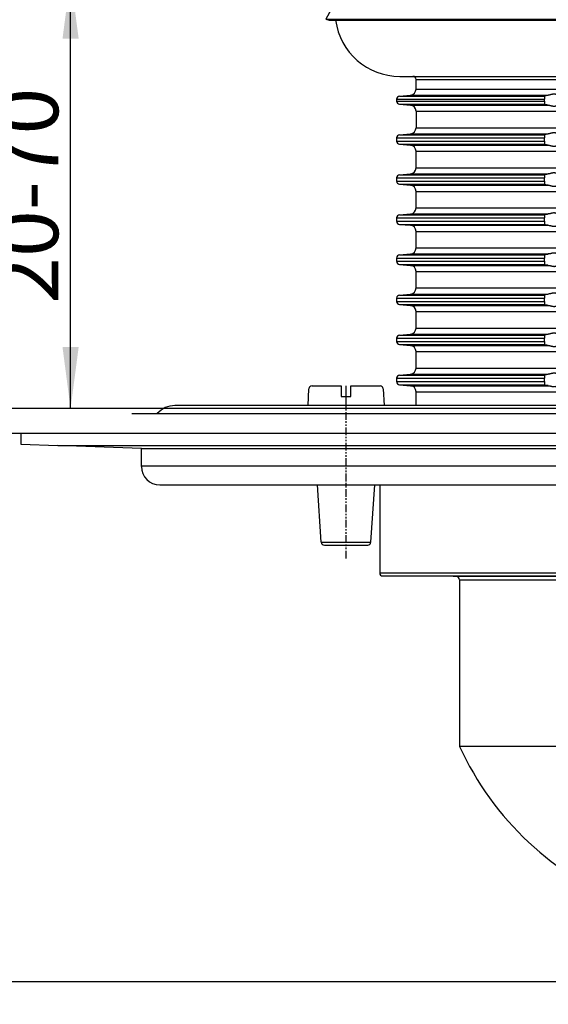
# Model space of a CAD drawing. Extents: x -210 to 228, y -223 to 144.
# Drawn here: x -116 to -30, y -97 to 63 of the extents above; entities that cross this region are included whole.
import ezdxf

# ---------------------------------------------------------------- set-up
doc = ezdxf.new("R2010")
doc.units = 0
doc.linetypes.add('PHANTOM', pattern=[2.5, 1.25, -0.25, 0.25, -0.25, 0.25, -0.25])
doc.layers.get('0').update_dxf_attribs({"linetype": 'CONTINUOUS'})
doc.layers.add('1', color=7, linetype='CONTINUOUS')
doc.styles.add('CONVERTER_1', font='txt.shx', dxfattribs={"width": 0.9})
doc.dimstyles.new('ME10_DIM_4', dxfattribs={"dimtxt": 10, "dimasz": 10, "dimexe": 2, "dimexo": 0, "dimtad": 1, "dimtxsty": 'STANDARD', "dimsah": 1, "dimcen": 0.09, "dimclrd": 4, "dimclre": 4, "dimclrt": 1, "dimazin": 3, "dimtfac": 1, "dimtdec": 4, "dimtofl": 0, "dimtmove": 0, "dimatfit": 3, "dimtolj": 1, "dimtzin": 0})
doc.dimstyles.new('ME10_DIM_5', dxfattribs={"dimtxt": 10, "dimasz": 10, "dimexe": 2, "dimexo": 0, "dimtad": 1, "dimtxsty": 'STANDARD', "dimsah": 1, "dimcen": 0.09, "dimclrd": 4, "dimclre": 4, "dimclrt": 1, "dimazin": 3, "dimtfac": 1, "dimtdec": 4, "dimtofl": 0, "dimtmove": 0, "dimatfit": 3, "dimtolj": 1, "dimtzin": 0})
doc.dimstyles.new('ME10_DIM_6', dxfattribs={"dimtxt": 10, "dimasz": 10, "dimexe": 2, "dimexo": 0, "dimtad": 1, "dimtxsty": 'STANDARD', "dimsah": 1, "dimcen": 0.09, "dimclrd": 4, "dimclre": 4, "dimclrt": 1, "dimazin": 3, "dimtfac": 1, "dimtdec": 4, "dimtofl": 0, "dimtmove": 0, "dimatfit": 3, "dimtolj": 1, "dimtzin": 0})
doc.dimstyles.new('ME10_DIM_8', dxfattribs={"dimtxt": 10, "dimasz": 10, "dimexe": 2, "dimexo": 0, "dimtad": 1, "dimtxsty": 'STANDARD', "dimsah": 1, "dimcen": 0.09, "dimclrd": 4, "dimclre": 4, "dimclrt": 1, "dimazin": 3, "dimtfac": 1, "dimtdec": 4, "dimtofl": 0, "dimtmove": 0, "dimatfit": 3, "dimtolj": 1, "dimtzin": 0})

# ---------------------------------------------------------------- blocks, each defined once
blk = doc.blocks.new('*D22')
at = {"color": 4, "linetype": 'CONTINUOUS'}
for p, q in [((-64.6, 70), (-109.93, 70)), ((-107.93, 0), (-107.93, 70)), ((-97.93, 0), (-109.93, 0))]:
    blk.add_line(p, q, dxfattribs=at)
at = {"color": 4}
for points in [[(-106.61, 60), (-109.24, 60), (-107.93, 70)], [(-109.24, 10), (-106.61, 10), (-107.93, 0)]]:
    blk.add_solid(points, dxfattribs=at)
at = {"color": 1, "insert": (-109.93, 17.03), "char_height": 10, "attachment_point": 7, "rotation": 90, "style": 'CONVERTER_1'}
blk.add_mtext('\\C1;20-\\C1;70', dxfattribs=at)
blk = doc.blocks.new('*D20')
at = {"color": 4, "linetype": 'CONTINUOUS'}
for p, q in [((-97.93, 0), (-151.29, 0)), ((-149.29, -218), (-149.29, 0)), ((-23.61, -218), (-151.29, -218))]:
    blk.add_line(p, q, dxfattribs=at)
at = {"color": 4}
for points in [[(-147.97, -10), (-150.6, -10), (-149.29, 0)], [(-150.6, -208), (-147.97, -208), (-149.29, -218)]]:
    blk.add_solid(points, dxfattribs=at)
at = {"color": 1, "insert": (-151.29, -131.73), "char_height": 10, "attachment_point": 7, "rotation": 90, "style": 'CONVERTER_1'}
blk.add_mtext('218', dxfattribs=at)
blk = doc.blocks.new('*D19')
at = {"color": 4, "linetype": 'CONTINUOUS'}
for p, q in [((-97.93, 0), (-135.13, 0)), ((-133.13, -93), (-133.13, 0)), ((-0.88, -93), (-135.13, -93))]:
    blk.add_line(p, q, dxfattribs=at)
at = {"color": 4}
for points in [[(-131.81, -10), (-134.45, -10), (-133.13, 0)], [(-134.45, -83), (-131.81, -83), (-133.13, -93)]]:
    blk.add_solid(points, dxfattribs=at)
at = {"color": 1, "insert": (-135.13, -55.58), "char_height": 10, "attachment_point": 7, "rotation": 90, "style": 'CONVERTER_1'}
blk.add_mtext('93', dxfattribs=at)
blk = doc.blocks.new('*D18')
at = {"color": 4, "linetype": 'CONTINUOUS'}
for p, q in [((-210, 0), (-210, 130.51)), ((210, 0), (210, 130.51)), ((-210, 128.51), (210, 128.51))]:
    blk.add_line(p, q, dxfattribs=at)
at = {"color": 4}
for points in [[(-200, 129.83), (-200, 127.2), (-210, 128.51)], [(200, 127.2), (200, 129.83), (210, 128.51)]]:
    blk.add_solid(points, dxfattribs=at)
at = {"color": 1, "insert": (-28.73, 130.51), "char_height": 10, "attachment_point": 7, "rotation": 0.0001, "style": 'CONVERTER_1'}
blk.add_mtext('\\C1;Ø\\C1;420', dxfattribs=at)
blk = doc.blocks.new('AUFSATZRAHMEN_RUND_D110', base_point=(1434.57, -220.24))
at = {"color": 7, "linetype": 'CONTINUOUS'}
for p, q in [((-51.85, 51.85), (-51.85, 53.4)), ((-51.85, 51.85), (0, 51.85)), ((-55, 50.2), (-31, 50.2)), ((-55, 50.2), (-55, 49.89)), ((-55, 49.89), (-31, 49.89)), ((-54.54, 50.7), (-52.76, 50.86)), ((-54.54, 50.7), (-31, 50.7)), ((-52.76, 50.86), (-30.39, 50.86)), ((-31, 50.76), (-31, 50.7)), ((-31, 50.7), (-31, 50.2)), ((-31, 49.89), (-31, 50.2)), ((-31, 49.89), (-31, 49.39)), ((-54.54, 49.39), (-52.76, 49.23)), ((-54.54, 49.39), (-31, 49.39)), ((-52.76, 49.23), (-30.39, 49.23)), ((-51.85, 48.24), (0, 48.24)), ((-51.85, 48.24), (-51.85, 45.57)), ((-31, 49.39), (-31, 49.33)), ((-51.85, 45.57), (0, 45.57)), ((-55, 43.92), (-55, 43.39)), ((-55, 43.92), (-31, 43.92)), ((-55, 43.39), (-31, 43.39)), ((-54.54, 44.42), (-52.76, 44.59)), ((-54.54, 44.42), (-31, 44.42)), ((-52.76, 44.59), (-30.39, 44.59)), ((-31, 44.48), (-31, 44.42)), ((-31, 44.42), (-31, 43.92)), ((-31, 43.39), (-31, 43.92)), ((-31, 43.39), (-31, 42.89)), ((-54.54, 42.89), (-52.76, 42.73)), ((-54.54, 42.89), (-31, 42.89)), ((-52.76, 42.73), (-30.39, 42.73)), ((-51.85, 41.74), (0, 41.74)), ((-51.85, 39.07), (-51.85, 41.74)), ((-31, 42.89), (-31, 42.83)), ((-51.85, 39.07), (0, 39.07)), ((-55, 37.42), (-55, 36.89)), ((-55, 37.42), (-31, 37.42)), ((-55, 36.89), (-31, 36.89)), ((-54.54, 37.92), (-52.76, 38.08)), ((-54.54, 37.92), (-31, 37.92)), ((-52.76, 38.08), (-30.39, 38.08)), ((-31, 37.98), (-31, 37.92)), ((-31, 37.92), (-31, 37.42)), ((-31, 36.89), (-31, 37.42)), ((-31, 36.89), (-31, 36.39)), ((-54.54, 36.39), (-52.76, 36.23)), ((-54.54, 36.39), (-31, 36.39)), ((-52.76, 36.23), (-30.39, 36.23)), ((-51.85, 35.24), (0, 35.24)), ((-51.85, 32.57), (-51.85, 35.24)), ((-31, 36.39), (-31, 36.33)), ((-51.85, 32.57), (0, 32.57)), ((-55, 30.92), (-55, 30.39)), ((-55, 30.92), (-31, 30.92)), ((-55, 30.39), (-31, 30.39)), ((-54.54, 31.42), (-52.76, 31.58)), ((-54.54, 31.42), (-31, 31.42)), ((-52.76, 31.58), (-30.39, 31.58)), ((-31, 31.48), (-31, 31.42)), ((-31, 31.42), (-31, 30.92)), ((-31, 30.39), (-31, 30.92)), ((-31, 30.39), (-31, 29.89)), ((-54.54, 29.89), (-52.76, 29.73)), ((-54.54, 29.89), (-31, 29.89)), ((-52.76, 29.73), (-30.39, 29.73)), ((-31, 29.89), (-31, 29.83)), ((-51.85, 28.74), (0, 28.74)), ((-51.85, 26.07), (-51.85, 28.74)), ((-51.85, 26.07), (0, 26.07)), ((-55, 24.42), (-55, 23.89)), ((-55, 24.42), (-31, 24.42)), ((-54.54, 24.92), (-52.76, 25.08)), ((-54.54, 24.92), (-31, 24.92)), ((-52.76, 25.08), (-30.39, 25.08)), ((-31, 24.98), (-31, 24.92)), ((-31, 24.92), (-31, 24.42)), ((-31, 23.89), (-31, 24.42)), ((-55, 23.89), (-31, 23.89)), ((-54.54, 23.39), (-31, 23.39)), ((-54.54, 23.39), (-52.76, 23.23)), ((-52.76, 23.23), (-30.39, 23.23)), ((-31, 23.89), (-31, 23.39)), ((-31, 23.39), (-31, 23.33)), ((-51.85, 19.57), (-51.85, 22.24)), ((-51.85, 22.24), (0, 22.24)), ((-51.85, 19.57), (0, 19.57)), ((-55, 17.92), (-55, 17.39)), ((-55, 17.92), (-31, 17.92)), ((-54.54, 18.42), (-52.76, 18.58)), ((-54.54, 18.42), (-31, 18.42)), ((-52.76, 18.58), (-30.39, 18.58)), ((-31, 18.48), (-31, 18.42)), ((-31, 18.42), (-31, 17.92)), ((-31, 17.39), (-31, 17.92)), ((-55, 17.39), (-31, 17.39)), ((-54.54, 16.89), (-52.76, 16.73)), ((-54.54, 16.89), (-31, 16.89)), ((-52.76, 16.73), (-30.39, 16.73)), ((-31, 17.39), (-31, 16.89)), ((-31, 16.89), (-31, 16.83)), ((-51.85, 13.07), (-51.85, 15.74)), ((-51.85, 15.74), (0, 15.74)), ((-51.85, 13.07), (0, 13.07)), ((-55, 11.42), (-55, 10.89)), ((-55, 11.42), (-31, 11.42)), ((-54.54, 11.92), (-52.76, 12.08)), ((-54.54, 11.92), (-31, 11.92)), ((-52.76, 12.08), (-30.39, 12.08)), ((-31, 11.98), (-31, 11.92)), ((-31, 11.92), (-31, 11.42)), ((-31, 10.89), (-31, 11.42)), ((-55, 10.89), (-31, 10.89)), ((-54.54, 10.39), (-52.76, 10.23)), ((-54.54, 10.39), (-31, 10.39)), ((-52.76, 10.23), (-30.39, 10.23)), ((-31, 10.89), (-31, 10.39)), ((-31, 10.39), (-31, 10.33)), ((-51.85, 6.57), (-51.85, 9.24)), ((-51.85, 9.24), (0, 9.24)), ((-51.85, 6.57), (0, 6.57)), ((-55, 4.92), (-31, 4.92)), ((-55, 4.92), (-55, 4.37)), ((-54.54, 5.42), (-52.76, 5.58)), ((-54.54, 5.42), (-31, 5.42)), ((-52.76, 5.58), (-30.39, 5.58)), ((-31, 5.48), (-31, 5.42)), ((-31, 5.42), (-31, 4.92)), ((-31, 4.37), (-31, 4.92)), ((-55, 4.37), (-31, 4.37)), ((-54.54, 3.87), (-52.76, 3.71)), ((-54.54, 3.87), (-31, 3.87)), ((-52.76, 3.71), (-30.39, 3.71)), ((-31, 4.37), (-31, 3.87)), ((-31, 3.87), (-31, 3.81)), ((-51.85, 2.72), (-6.05, 2.72)), ((-51.85, 0.53), (-51.85, 2.72))]:
    blk.add_line(p, q, dxfattribs=at)
for centre, radius, start, end in [((-54.5, 64.4), 10.5, -172.3377, -90), ((-52.85, 51.85), 1, -85, 0), ((-54.5, 50.2), 0.5, 95, 180), ((-54.5, 49.89), 0.5, 180, -95), ((-52.85, 48.24), 1, 0, 85), ((-52.84, 45.58), 0.995, -85.288, -0.288), ((-54.5, 43.92), 0.5, 95, 180), ((-54.5, 43.39), 0.5, 180, -95), ((-52.85, 41.74), 1, 0, 85), ((-52.85, 39.07), 1, -85, 0), ((-54.5, 37.42), 0.5, 95, 180), ((-54.5, 36.89), 0.5, 180, -95), ((-52.85, 35.24), 1, 0, 85), ((-52.85, 32.57), 1, -85, 0), ((-54.5, 30.92), 0.5, 95, 180), ((-54.5, 30.39), 0.5, 180, -95), ((-52.85, 28.74), 1, 0, 85), ((-52.85, 26.07), 1, -85, 0), ((-54.5, 24.42), 0.5, 95, 180), ((-54.5, 23.89), 0.5, 180, -95), ((-52.85, 22.24), 1, 0, 85), ((-52.85, 19.57), 1, -85, 0), ((-54.5, 17.92), 0.5, 95, 180), ((-54.5, 17.39), 0.5, 180, -95), ((-52.85, 15.74), 1, 0, 85), ((-52.85, 13.07), 1, -85, 0), ((-54.5, 11.42), 0.5, 95, 180), ((-54.5, 10.89), 0.5, 180, -95), ((-52.85, 9.24), 1, 0, 85), ((-52.85, 6.57), 1, -85, 0), ((-54.49, 4.91), 0.511, 96.1213, 178.8787), ((-54.5, 4.37), 0.5, 180, -95), ((-52.85, 2.72), 1, 0, 85)]:
    blk.add_arc(centre, radius, start, end, dxfattribs=at)
for points, knots in [([(-31, 50.76), (-31, 50.76), (-31, 50.77), (-31, 50.77), (-30.99, 50.77), (-30.98, 50.78), (-30.94, 50.79), (-30.91, 50.8), (-30.87, 50.8), (-30.83, 50.81), (-30.78, 50.82), (-30.72, 50.82), (-30.67, 50.83), (-30.63, 50.84), (-30.56, 50.84), (-30.47, 50.85), (-30.44, 50.85), (-30.42, 50.86), (-30.39, 50.86)], [0.1757945, 0.1757945, 0.1757945, 0.1757945, 0.1807085, 0.184414, 0.1919116, 0.2071255, 0.2414451, 0.2755047, 0.3178675, 0.353752, 0.4094475, 0.4684164, 0.5156926, 0.5625507, 0.629563, 0.7178505, 0.7451964, 0.8017527, 0.8017527, 0.8017527, 0.8017527]), ([(-29, 50.86), (-29, 50.87), (-29.02, 50.89), (-29.05, 50.91), (-29.06, 50.92), (-29.07, 50.93), (-29.1, 50.94), (-29.12, 50.96), (-29.15, 50.97), (-29.16, 50.97), (-29.21, 50.99), (-29.26, 51), (-29.29, 51.01), (-29.34, 51.02), (-29.4, 51.02), (-29.45, 51.02), (-29.57, 51.02), (-29.69, 51), (-29.82, 50.97), (-29.91, 50.95), (-30, 50.93), (-30.08, 50.91), (-30.19, 50.88), (-30.29, 50.87), (-30.39, 50.86)], [0.002207, 0.002207, 0.002207, 0.002207, 0.037264, 0.075322, 0.088256, 0.108102, 0.133975, 0.162975, 0.188648, 0.207314, 0.258324, 0.303838, 0.338688, 0.392804, 0.445624, 0.496263, 0.61632, 0.742137, 0.873507, 0.963189, 1.055064, 1.146483, 1.250392, 1.453566, 1.453566, 1.453566, 1.453566]), ([(-30.39, 49.23), (-30.42, 49.24), (-30.44, 49.24), (-30.47, 49.24), (-30.54, 49.25), (-30.61, 49.26), (-30.67, 49.26), (-30.72, 49.27), (-30.78, 49.28), (-30.83, 49.28), (-30.88, 49.29), (-30.92, 49.3), (-30.94, 49.31), (-30.98, 49.31), (-30.99, 49.32), (-31, 49.32), (-31, 49.33), (-31, 49.33), (-31, 49.33)], [0.2284215, 0.2284215, 0.2284215, 0.2284215, 0.2849779, 0.3123238, 0.3851779, 0.4530888, 0.5144808, 0.5617571, 0.620726, 0.6764214, 0.722595, 0.7603257, 0.78872, 0.8230396, 0.8382535, 0.8457511, 0.8491625, 0.8543873, 0.8543873, 0.8543873, 0.8543873]), ([(-30.39, 49.23), (-30.29, 49.23), (-30.19, 49.21), (-30.08, 49.19), (-30, 49.17), (-29.91, 49.14), (-29.82, 49.12), (-29.69, 49.1), (-29.57, 49.08), (-29.45, 49.07), (-29.4, 49.07), (-29.34, 49.08), (-29.29, 49.09), (-29.26, 49.09), (-29.21, 49.1), (-29.16, 49.12), (-29.11, 49.14), (-29.07, 49.16), (-29.05, 49.18), (-29.02, 49.2), (-29, 49.22), (-29, 49.23)], [0.259798, 0.259798, 0.259798, 0.259798, 0.462971, 0.566881, 0.658299, 0.750174, 0.839856, 0.971227, 1.097044, 1.217101, 1.267739, 1.32056, 1.374676, 1.409525, 1.45504, 1.50605, 1.559907, 1.604944, 1.638327, 1.676384, 1.711441, 1.711441, 1.711441, 1.711441]), ([(-29, 44.59), (-29, 44.6), (-29.02, 44.62), (-29.05, 44.64), (-29.06, 44.65), (-29.08, 44.66), (-29.1, 44.67), (-29.12, 44.68), (-29.15, 44.69), (-29.16, 44.7), (-29.21, 44.72), (-29.26, 44.73), (-29.29, 44.73), (-29.34, 44.74), (-29.4, 44.74), (-29.45, 44.74), (-29.57, 44.74), (-29.69, 44.72), (-29.82, 44.69), (-29.91, 44.67), (-30, 44.65), (-30.08, 44.63), (-30.19, 44.61), (-30.29, 44.59), (-30.39, 44.59)], [0.001274, 0.001274, 0.001274, 0.001274, 0.035673, 0.07365, 0.090474, 0.110019, 0.13187, 0.160656, 0.186141, 0.204725, 0.255764, 0.301311, 0.336233, 0.390419, 0.443325, 0.49409, 0.614463, 0.740546, 0.872135, 0.961435, 1.052869, 1.143816, 1.247799, 1.451036, 1.451036, 1.451036, 1.451036]), ([(-31, 44.48), (-31, 44.48), (-31, 44.49), (-31, 44.49), (-30.98, 44.5), (-30.92, 44.52), (-30.83, 44.53), (-30.79, 44.54), (-30.73, 44.55), (-30.67, 44.56), (-30.63, 44.56), (-30.56, 44.57), (-30.47, 44.58), (-30.45, 44.58), (-30.42, 44.58), (-30.39, 44.59)], [0.1760874, 0.1760874, 0.1760874, 0.1760874, 0.1812517, 0.185037, 0.2054498, 0.2637997, 0.3562889, 0.4026198, 0.4571269, 0.5185129, 0.5654348, 0.6325445, 0.720948, 0.7459809, 0.8046516, 0.8046516, 0.8046516, 0.8046516]), ([(-30.39, 42.73), (-30.41, 42.74), (-30.44, 42.74), (-30.47, 42.74), (-30.54, 42.75), (-30.61, 42.76), (-30.67, 42.76), (-30.73, 42.77), (-30.79, 42.78), (-30.83, 42.78), (-30.92, 42.8), (-30.98, 42.81), (-31, 42.82), (-31, 42.83), (-31, 42.83), (-31, 42.83)], [0.2284215, 0.2284215, 0.2284215, 0.2284215, 0.2827763, 0.3123238, 0.3851779, 0.4530888, 0.5144808, 0.5757751, 0.6301866, 0.676419, 0.7687064, 0.8268164, 0.8467303, 0.8504358, 0.8553499, 0.8553499, 0.8553499, 0.8553499]), ([(-30.39, 42.73), (-30.29, 42.73), (-30.19, 42.71), (-30.08, 42.69), (-30, 42.67), (-29.91, 42.64), (-29.82, 42.62), (-29.69, 42.6), (-29.57, 42.58), (-29.45, 42.57), (-29.4, 42.57), (-29.34, 42.58), (-29.29, 42.59), (-29.26, 42.59), (-29.21, 42.6), (-29.16, 42.62), (-29.11, 42.64), (-29.07, 42.66), (-29.05, 42.68), (-29.02, 42.7), (-29, 42.72), (-29, 42.73)], [0.259798, 0.259798, 0.259798, 0.259798, 0.462971, 0.566881, 0.658299, 0.750174, 0.839856, 0.971227, 1.097044, 1.217101, 1.267739, 1.32056, 1.374676, 1.409525, 1.45504, 1.50605, 1.559907, 1.604944, 1.638327, 1.676384, 1.711441, 1.711441, 1.711441, 1.711441]), ([(-31, 37.98), (-31, 37.98), (-31, 37.98), (-31, 37.99), (-30.99, 37.99), (-30.98, 38), (-30.94, 38.01), (-30.92, 38.01), (-30.88, 38.02), (-30.83, 38.03), (-30.74, 38.04), (-30.62, 38.06), (-30.47, 38.07), (-30.45, 38.07), (-30.42, 38.07), (-30.39, 38.08)], [0.1757945, 0.1757945, 0.1757945, 0.1757945, 0.1807085, 0.184414, 0.1919116, 0.2071255, 0.2414451, 0.2698394, 0.3075701, 0.3537437, 0.446622, 0.5718826, 0.7178896, 0.742972, 0.8017919, 0.8017919, 0.8017919, 0.8017919]), ([(-29, 38.08), (-29, 38.09), (-29.02, 38.11), (-29.05, 38.13), (-29.06, 38.14), (-29.08, 38.15), (-29.1, 38.16), (-29.11, 38.17), (-29.14, 38.18), (-29.16, 38.19), (-29.21, 38.21), (-29.26, 38.22), (-29.29, 38.22), (-29.34, 38.23), (-29.4, 38.24), (-29.45, 38.24), (-29.57, 38.24), (-29.69, 38.21), (-29.82, 38.19), (-29.91, 38.17), (-30, 38.14), (-30.08, 38.12), (-30.19, 38.1), (-30.29, 38.08), (-30.39, 38.08)], [0.002207, 0.002207, 0.002207, 0.002207, 0.037264, 0.075322, 0.09228, 0.111968, 0.133966, 0.153775, 0.178419, 0.207298, 0.258308, 0.303822, 0.338671, 0.392788, 0.445608, 0.496246, 0.616304, 0.74212, 0.873491, 0.963173, 1.055048, 1.146466, 1.250376, 1.453549, 1.453549, 1.453549, 1.453549]), ([(-30.39, 36.23), (-30.42, 36.24), (-30.45, 36.24), (-30.47, 36.24), (-30.53, 36.25), (-30.6, 36.25), (-30.67, 36.26), (-30.73, 36.27), (-30.79, 36.28), (-30.83, 36.28), (-30.88, 36.29), (-30.92, 36.3), (-30.94, 36.31), (-30.98, 36.31), (-30.99, 36.32), (-31, 36.32), (-31, 36.33), (-31, 36.33), (-31, 36.33)], [0.2284215, 0.2284215, 0.2284215, 0.2284215, 0.2872413, 0.3123238, 0.3682267, 0.4402796, 0.514482, 0.5757762, 0.6301878, 0.6764202, 0.7225937, 0.7603245, 0.7887188, 0.8230383, 0.8382523, 0.8457498, 0.8491612, 0.854386, 0.854386, 0.854386, 0.854386]), ([(-30.39, 36.23), (-30.29, 36.23), (-30.19, 36.21), (-30.08, 36.19), (-30, 36.17), (-29.91, 36.14), (-29.82, 36.12), (-29.69, 36.1), (-29.57, 36.08), (-29.45, 36.07), (-29.4, 36.07), (-29.34, 36.08), (-29.29, 36.09), (-29.26, 36.09), (-29.21, 36.1), (-29.16, 36.12), (-29.14, 36.13), (-29.11, 36.14), (-29.1, 36.15), (-29.09, 36.16), (-29.07, 36.17), (-29.05, 36.18), (-29.02, 36.2), (-29, 36.22), (-29, 36.23)], [0.259798, 0.259798, 0.259798, 0.259798, 0.462971, 0.566881, 0.658299, 0.750174, 0.839856, 0.971227, 1.097044, 1.217101, 1.267739, 1.32056, 1.374676, 1.409525, 1.45504, 1.50605, 1.534929, 1.559572, 1.579382, 1.592423, 1.614188, 1.638043, 1.676101, 1.711158, 1.711158, 1.711158, 1.711158]), ([(-31, 31.48), (-31, 31.48), (-31, 31.48), (-31, 31.49), (-30.99, 31.49), (-30.97, 31.5), (-30.94, 31.51), (-30.91, 31.51), (-30.87, 31.52), (-30.83, 31.53), (-30.8, 31.53), (-30.75, 31.54), (-30.67, 31.55), (-30.6, 31.56), (-30.53, 31.56), (-30.47, 31.57), (-30.44, 31.57), (-30.42, 31.57), (-30.39, 31.58)], [0.1757945, 0.1757945, 0.1757945, 0.1757945, 0.1810192, 0.1844307, 0.1943054, 0.2132642, 0.2414814, 0.275541, 0.3179038, 0.3537884, 0.3889955, 0.4413143, 0.5157279, 0.5899302, 0.6619831, 0.717886, 0.7452319, 0.8017883, 0.8017883, 0.8017883, 0.8017883]), ([(-29, 31.58), (-29, 31.59), (-29.02, 31.61), (-29.05, 31.63), (-29.07, 31.65), (-29.11, 31.67), (-29.16, 31.69), (-29.21, 31.71), (-29.26, 31.72), (-29.29, 31.72), (-29.34, 31.73), (-29.4, 31.74), (-29.45, 31.74), (-29.57, 31.74), (-29.69, 31.71), (-29.82, 31.69), (-29.91, 31.67), (-30, 31.64), (-30.08, 31.62), (-30.19, 31.6), (-30.29, 31.58), (-30.39, 31.58)], [0.002207, 0.002207, 0.002207, 0.002207, 0.037264, 0.075322, 0.108705, 0.153742, 0.207599, 0.258609, 0.304124, 0.338973, 0.393089, 0.445909, 0.496548, 0.616605, 0.742422, 0.873792, 0.963475, 1.05535, 1.146768, 1.250677, 1.453851, 1.453851, 1.453851, 1.453851]), ([(-30.39, 29.73), (-30.42, 29.74), (-30.45, 29.74), (-30.47, 29.74), (-30.54, 29.75), (-30.61, 29.76), (-30.67, 29.76), (-30.73, 29.77), (-30.79, 29.78), (-30.83, 29.78), (-30.88, 29.79), (-30.92, 29.8), (-30.94, 29.81), (-30.97, 29.81), (-30.99, 29.82), (-31, 29.82), (-31, 29.83), (-31, 29.83), (-31, 29.83)], [0.2284215, 0.2284215, 0.2284215, 0.2284215, 0.2872413, 0.3123238, 0.3851779, 0.4530888, 0.5144808, 0.5757751, 0.6301866, 0.676419, 0.7225926, 0.7603234, 0.7887177, 0.8169348, 0.8358936, 0.8457684, 0.8494738, 0.8543879, 0.8543879, 0.8543879, 0.8543879]), ([(-30.39, 29.73), (-30.29, 29.73), (-30.19, 29.71), (-30.08, 29.69), (-30, 29.67), (-29.91, 29.64), (-29.82, 29.62), (-29.69, 29.6), (-29.57, 29.58), (-29.45, 29.57), (-29.4, 29.57), (-29.34, 29.58), (-29.29, 29.59), (-29.26, 29.59), (-29.21, 29.6), (-29.16, 29.62), (-29.14, 29.63), (-29.12, 29.64), (-29.1, 29.65), (-29.08, 29.66), (-29.06, 29.67), (-29.05, 29.68), (-29.02, 29.7), (-29, 29.72), (-29, 29.73)], [0.259798, 0.259798, 0.259798, 0.259798, 0.462971, 0.566881, 0.658299, 0.750174, 0.839856, 0.971227, 1.097044, 1.217101, 1.267739, 1.32056, 1.374676, 1.409525, 1.45504, 1.50605, 1.533256, 1.5578, 1.579379, 1.601377, 1.621064, 1.638023, 1.67608, 1.711137, 1.711137, 1.711137, 1.711137]), ([(-31, 24.98), (-31, 24.98), (-31, 24.98), (-31, 24.99), (-30.99, 24.99), (-30.97, 25), (-30.94, 25.01), (-30.92, 25.01), (-30.89, 25.02), (-30.83, 25.03), (-30.78, 25.04), (-30.72, 25.04), (-30.67, 25.05), (-30.6, 25.06), (-30.53, 25.06), (-30.47, 25.07), (-30.44, 25.07), (-30.41, 25.07), (-30.39, 25.08)], [0.1757945, 0.1757945, 0.1757945, 0.1757945, 0.1807085, 0.184414, 0.1942888, 0.2132476, 0.2414647, 0.2630586, 0.2976499, 0.353766, 0.4094614, 0.4684303, 0.5157066, 0.5899089, 0.6619618, 0.7178647, 0.7474123, 0.801767, 0.801767, 0.801767, 0.801767]), ([(-29, 25.08), (-29, 25.09), (-29.02, 25.11), (-29.05, 25.13), (-29.06, 25.14), (-29.07, 25.15), (-29.1, 25.16), (-29.12, 25.17), (-29.14, 25.18), (-29.16, 25.19), (-29.21, 25.21), (-29.26, 25.22), (-29.29, 25.22), (-29.34, 25.23), (-29.4, 25.24), (-29.45, 25.24), (-29.57, 25.24), (-29.69, 25.21), (-29.82, 25.19), (-29.91, 25.17), (-30, 25.14), (-30.08, 25.12), (-30.19, 25.1), (-30.29, 25.08), (-30.39, 25.08)], [0.002207, 0.002207, 0.002207, 0.002207, 0.037264, 0.075322, 0.088256, 0.108102, 0.133975, 0.155554, 0.180098, 0.207304, 0.258315, 0.303829, 0.338678, 0.392794, 0.445615, 0.496253, 0.61631, 0.742127, 0.873498, 0.96318, 1.055055, 1.146473, 1.250383, 1.453556, 1.453556, 1.453556, 1.453556]), ([(-30.39, 23.23), (-30.42, 23.24), (-30.44, 23.24), (-30.47, 23.24), (-30.54, 23.25), (-30.61, 23.26), (-30.67, 23.26), (-30.72, 23.27), (-30.78, 23.28), (-30.83, 23.28), (-30.92, 23.3), (-30.98, 23.31), (-31, 23.32), (-31, 23.33), (-31, 23.33), (-31, 23.33)], [0.2284215, 0.2284215, 0.2284215, 0.2284215, 0.2849779, 0.3123238, 0.3851779, 0.4530888, 0.5144808, 0.5617571, 0.620726, 0.6764214, 0.7687088, 0.8268188, 0.8467327, 0.8504382, 0.8553522, 0.8553522, 0.8553522, 0.8553522]), ([(-30.39, 23.23), (-30.29, 23.23), (-30.19, 23.21), (-30.08, 23.19), (-30, 23.17), (-29.91, 23.14), (-29.82, 23.12), (-29.69, 23.1), (-29.57, 23.08), (-29.45, 23.07), (-29.4, 23.07), (-29.34, 23.08), (-29.29, 23.09), (-29.26, 23.09), (-29.21, 23.1), (-29.16, 23.12), (-29.11, 23.14), (-29.07, 23.16), (-29.05, 23.18), (-29.02, 23.2), (-29, 23.22), (-29, 23.23)], [0.259798, 0.259798, 0.259798, 0.259798, 0.462971, 0.566881, 0.658299, 0.750174, 0.839856, 0.971227, 1.097044, 1.217101, 1.267739, 1.32056, 1.374676, 1.409525, 1.45504, 1.50605, 1.559907, 1.604944, 1.638327, 1.676384, 1.711441, 1.711441, 1.711441, 1.711441]), ([(-31, 18.48), (-31, 18.48), (-31, 18.48), (-31, 18.49), (-30.99, 18.49), (-30.96, 18.5), (-30.94, 18.51), (-30.92, 18.51), (-30.88, 18.52), (-30.83, 18.53), (-30.78, 18.54), (-30.72, 18.54), (-30.67, 18.55), (-30.63, 18.55), (-30.56, 18.56), (-30.47, 18.57), (-30.44, 18.57), (-30.42, 18.57), (-30.39, 18.58)], [0.1757945, 0.1757945, 0.1757945, 0.1757945, 0.1807085, 0.184414, 0.1961906, 0.2193901, 0.2415635, 0.2699578, 0.3076886, 0.3538622, 0.4095576, 0.4685265, 0.5158027, 0.5626608, 0.6296731, 0.7179606, 0.7453065, 0.8018629, 0.8018629, 0.8018629, 0.8018629]), ([(-29, 18.58), (-29, 18.59), (-29.02, 18.61), (-29.05, 18.63), (-29.07, 18.65), (-29.11, 18.67), (-29.16, 18.69), (-29.21, 18.71), (-29.26, 18.72), (-29.29, 18.72), (-29.34, 18.73), (-29.4, 18.74), (-29.45, 18.74), (-29.57, 18.74), (-29.69, 18.71), (-29.82, 18.69), (-29.91, 18.67), (-30, 18.64), (-30.08, 18.62), (-30.19, 18.6), (-30.29, 18.58), (-30.39, 18.58)], [0.002207, 0.002207, 0.002207, 0.002207, 0.037264, 0.075322, 0.108705, 0.153742, 0.207599, 0.258609, 0.304124, 0.338973, 0.393089, 0.445909, 0.496548, 0.616605, 0.742422, 0.873792, 0.963475, 1.05535, 1.146768, 1.250677, 1.453851, 1.453851, 1.453851, 1.453851]), ([(-30.39, 16.73), (-30.41, 16.74), (-30.44, 16.74), (-30.47, 16.74), (-30.56, 16.75), (-30.63, 16.76), (-30.67, 16.76), (-30.72, 16.77), (-30.78, 16.78), (-30.83, 16.78), (-30.92, 16.8), (-30.98, 16.81), (-31, 16.82), (-31, 16.83), (-31, 16.83), (-31, 16.83)], [0.2284215, 0.2284215, 0.2284215, 0.2284215, 0.2827763, 0.3123238, 0.4006113, 0.4676236, 0.5144816, 0.5617579, 0.6207268, 0.6764222, 0.7687096, 0.8268196, 0.8467335, 0.850439, 0.855353, 0.855353, 0.855353, 0.855353]), ([(-30.39, 16.73), (-30.29, 16.73), (-30.19, 16.71), (-30.08, 16.69), (-30, 16.67), (-29.91, 16.64), (-29.82, 16.62), (-29.69, 16.6), (-29.57, 16.58), (-29.45, 16.57), (-29.4, 16.57), (-29.34, 16.58), (-29.29, 16.59), (-29.26, 16.59), (-29.21, 16.6), (-29.16, 16.62), (-29.11, 16.64), (-29.07, 16.66), (-29.05, 16.68), (-29.02, 16.7), (-29, 16.72), (-29, 16.73)], [0.259798, 0.259798, 0.259798, 0.259798, 0.462971, 0.566881, 0.658299, 0.750174, 0.839856, 0.971227, 1.097044, 1.217101, 1.267739, 1.32056, 1.374676, 1.409525, 1.45504, 1.50605, 1.559907, 1.604944, 1.638327, 1.676384, 1.711441, 1.711441, 1.711441, 1.711441]), ([(-31, 11.98), (-31, 11.98), (-31, 11.98), (-31, 11.99), (-30.99, 11.99), (-30.96, 12), (-30.94, 12.01), (-30.92, 12.01), (-30.88, 12.02), (-30.83, 12.03), (-30.78, 12.04), (-30.72, 12.04), (-30.67, 12.05), (-30.61, 12.05), (-30.54, 12.06), (-30.47, 12.07), (-30.44, 12.07), (-30.41, 12.07), (-30.39, 12.08)], [0.1757945, 0.1757945, 0.1757945, 0.1757945, 0.1810192, 0.1844307, 0.1962072, 0.2194067, 0.2415802, 0.2699745, 0.3077052, 0.3538788, 0.4095742, 0.4685431, 0.5158194, 0.5772114, 0.6451223, 0.7179764, 0.7475239, 0.8018787, 0.8018787, 0.8018787, 0.8018787]), ([(-29, 12.08), (-29, 12.09), (-29.02, 12.11), (-29.05, 12.13), (-29.07, 12.15), (-29.11, 12.17), (-29.16, 12.19), (-29.21, 12.21), (-29.26, 12.22), (-29.29, 12.22), (-29.34, 12.23), (-29.4, 12.24), (-29.45, 12.24), (-29.57, 12.24), (-29.69, 12.21), (-29.82, 12.19), (-29.91, 12.17), (-30, 12.14), (-30.08, 12.12), (-30.19, 12.1), (-30.29, 12.08), (-30.39, 12.08)], [0.002207, 0.002207, 0.002207, 0.002207, 0.037264, 0.075322, 0.108705, 0.153742, 0.207599, 0.258609, 0.304124, 0.338973, 0.393089, 0.445909, 0.496548, 0.616605, 0.742422, 0.873792, 0.963475, 1.05535, 1.146768, 1.250677, 1.453851, 1.453851, 1.453851, 1.453851]), ([(-30.39, 10.23), (-30.41, 10.24), (-30.44, 10.24), (-30.47, 10.24), (-30.54, 10.25), (-30.61, 10.26), (-30.67, 10.26), (-30.73, 10.27), (-30.79, 10.28), (-30.83, 10.28), (-30.92, 10.3), (-30.98, 10.31), (-31, 10.32), (-31, 10.33), (-31, 10.33), (-31, 10.33)], [0.2284215, 0.2284215, 0.2284215, 0.2284215, 0.2827763, 0.3123238, 0.3851779, 0.4530888, 0.5144808, 0.5757751, 0.6301866, 0.676419, 0.7687064, 0.8268164, 0.8467303, 0.8507273, 0.8553441, 0.8553441, 0.8553441, 0.8553441]), ([(-30.39, 10.23), (-30.29, 10.23), (-30.19, 10.21), (-30.08, 10.19), (-30, 10.17), (-29.91, 10.14), (-29.82, 10.12), (-29.69, 10.1), (-29.57, 10.08), (-29.45, 10.07), (-29.4, 10.07), (-29.34, 10.08), (-29.29, 10.09), (-29.26, 10.09), (-29.21, 10.1), (-29.16, 10.12), (-29.14, 10.13), (-29.11, 10.14), (-29.1, 10.15), (-29.07, 10.16), (-29.06, 10.17), (-29.05, 10.18), (-29.02, 10.2), (-29, 10.22), (-29, 10.23)], [0.259798, 0.259798, 0.259798, 0.259798, 0.462971, 0.566881, 0.658299, 0.750174, 0.839856, 0.971227, 1.097044, 1.217101, 1.267739, 1.32056, 1.374676, 1.409525, 1.45504, 1.50605, 1.534929, 1.559572, 1.579382, 1.605255, 1.625101, 1.638035, 1.676092, 1.711149, 1.711149, 1.711149, 1.711149]), ([(-31, 5.48), (-31, 5.48), (-31, 5.48), (-31, 5.49), (-30.99, 5.49), (-30.96, 5.5), (-30.94, 5.51), (-30.91, 5.51), (-30.87, 5.52), (-30.83, 5.53), (-30.74, 5.54), (-30.62, 5.56), (-30.47, 5.57), (-30.44, 5.57), (-30.41, 5.57), (-30.39, 5.58)], [0.1757945, 0.1757945, 0.1757945, 0.1757945, 0.1810192, 0.1844307, 0.1962072, 0.2194067, 0.2415802, 0.2756398, 0.3180026, 0.3538871, 0.4467654, 0.5720261, 0.718033, 0.7475805, 0.8019353, 0.8019353, 0.8019353, 0.8019353]), ([(-29, 5.58), (-29, 5.59), (-29.02, 5.61), (-29.05, 5.63), (-29.07, 5.65), (-29.11, 5.67), (-29.16, 5.69), (-29.21, 5.71), (-29.26, 5.72), (-29.29, 5.72), (-29.34, 5.73), (-29.4, 5.74), (-29.45, 5.74), (-29.57, 5.74), (-29.69, 5.71), (-29.82, 5.69), (-29.91, 5.67), (-30, 5.64), (-30.08, 5.62), (-30.19, 5.6), (-30.29, 5.58), (-30.39, 5.58)], [0.002207, 0.002207, 0.002207, 0.002207, 0.037264, 0.075322, 0.108705, 0.153742, 0.207599, 0.258609, 0.304124, 0.338973, 0.393089, 0.445909, 0.496548, 0.616605, 0.742422, 0.873792, 0.963475, 1.05535, 1.146768, 1.250677, 1.453851, 1.453851, 1.453851, 1.453851]), ([(-30.39, 3.71), (-30.41, 3.72), (-30.44, 3.72), (-30.47, 3.72), (-30.62, 3.73), (-30.74, 3.75), (-30.83, 3.76), (-30.88, 3.77), (-30.92, 3.78), (-30.94, 3.79), (-30.96, 3.79), (-30.99, 3.8), (-31, 3.8), (-31, 3.81), (-31, 3.81), (-31, 3.81)], [0.2284215, 0.2284215, 0.2284215, 0.2284215, 0.2827763, 0.3123238, 0.4583307, 0.5835914, 0.6764697, 0.7226433, 0.760374, 0.7887683, 0.8109418, 0.8341412, 0.8459178, 0.8499148, 0.8545316, 0.8545316, 0.8545316, 0.8545316]), ([(-30.39, 3.71), (-30.29, 3.71), (-30.19, 3.69), (-30.08, 3.67), (-30, 3.65), (-29.91, 3.62), (-29.82, 3.6), (-29.69, 3.58), (-29.57, 3.56), (-29.45, 3.55), (-29.4, 3.55), (-29.34, 3.56), (-29.29, 3.57), (-29.26, 3.57), (-29.21, 3.58), (-29.16, 3.6), (-29.14, 3.61), (-29.12, 3.62), (-29.1, 3.63), (-29.07, 3.64), (-29.06, 3.65), (-29.05, 3.66), (-29.02, 3.68), (-29, 3.7), (-29, 3.71)], [0.259798, 0.259798, 0.259798, 0.259798, 0.462971, 0.566881, 0.658299, 0.750174, 0.839856, 0.971227, 1.097044, 1.217101, 1.267739, 1.32056, 1.374676, 1.409525, 1.45504, 1.50605, 1.533256, 1.5578, 1.579379, 1.605252, 1.625098, 1.638032, 1.67609, 1.711147, 1.711147, 1.711147, 1.711147])]:
    blk.add_open_spline(points, degree=3, knots=knots, dxfattribs=at)
at = {"layer": '1', "color": 7, "linetype": 'CONTINUOUS'}
for p, q in [((-54.5, 53.9), (-52.35, 53.9)), ((-52.35, 53.9), (0, 53.9)), ((-51.85, 53.4), (0, 53.4))]:
    blk.add_line(p, q, dxfattribs=at)
blk.add_arc((-52.35, 53.4), 0.5, 0, 90, dxfattribs=at)
blk = doc.blocks.new('NIRO_ABDECKRING', base_point=(1232.77, -148.5))
at = {"layer": '1', "color": 7, "linetype": 'CONTINUOUS'}
for p, q in [((-65.6, 64.91), (-65.6, 69)), ((-65.6, 69), (0, 69)), ((-64.6, 70), (0, 70)), ((0, 70), (64.6, 70)), ((0, 69), (65.6, 69)), ((65.6, 69), (65.6, 64.91)), ((-65.63, 64.73), (-66.5, 63.21)), ((-65.6, 64.91), (0, 64.91)), ((0, 64.91), (65.6, 64.91)), ((66.5, 63.21), (65.63, 64.73)), ((-66.5, 63.21), (-65.94, 63)), ((-66.5, 63.21), (0, 63.21)), ((-65.94, 63), (0, 63)), ((0, 63.21), (66.5, 63.21)), ((0, 63), (65.94, 63)), ((65.94, 63), (66.5, 63.21))]:
    blk.add_line(p, q, dxfattribs=at)
for centre, radius, start, end in [((-64.6, 69), 1, 90, 180), ((64.6, 69), 1, 0, 90), ((-66.1, 64.91), 0.5, -21.0779, 0), ((66.1, 64.91), 0.5, 180, -158.9221)]:
    blk.add_arc(centre, radius, start, end, dxfattribs=at)
blk = doc.blocks.new('HL_38N_AUFSATZRAHMEN', base_point=(478.86, 500.19))
blk.add_blockref('AUFSATZRAHMEN_RUND_D110', (1434.57, -220.24))
at = {"layer": '1'}
blk.add_blockref('NIRO_ABDECKRING', (1232.77, -148.5), dxfattribs=at)
blk = doc.blocks.new('BLECHSCHRAUBE_DIN_7971__1', base_point=(24084.58, 35429.4))
at = {"layer": '1', "color": 7, "linetype": 'CONTINUOUS'}
for p, q in [((23976.8, 35305.52), (23976.95, 35308.25)), ((23977.45, 35308.72), (23982.17, 35308.72)), ((23982.17, 35308.72), (23982.17, 35307.02)), ((23983.77, 35308.72), (23988.5, 35308.72)), ((23983.77, 35307.02), (23983.77, 35308.72)), ((23989, 35308.25), (23989.14, 35305.52)), ((23982.17, 35307.02), (23983.77, 35307.02))]:
    blk.add_line(p, q, dxfattribs=at)
at = {"layer": '1', "color": 2, "linetype": 'PHANTOM'}
blk.add_line((23982.97, 35305.52), (23982.97, 35308.25), dxfattribs=at)
at = {"layer": '1', "color": 7, "linetype": 'CONTINUOUS'}
for centre, start, end in [((23977.45, 35308.22), 90, 176.9872), ((23988.5, 35308.22), 3.0128, 90)]:
    blk.add_arc(centre, 0.5, start, end, dxfattribs=at)
blk = doc.blocks.new('BITUMENFOLIE', base_point=(-214.53, 157.98))
at = {"layer": '1', "color": 7, "linetype": 'CONTINUOUS'}
for p, q in [((-97.93, 0), (-210, 0)), ((210, 0), (-97.93, 0)), ((-210, -4), (-116, -4)), ((-116, -4), (-116, -5.79)), ((-116, -4), (210, -4)), ((-116, -5.79), (-110, -6)), ((-110, -6), (110, -6))]:
    blk.add_line(p, q, dxfattribs=at)
blk = doc.blocks.new('HL_83_NIROFLANSCH', base_point=(17.45, -270.14))
at = {"layer": '1', "color": 7, "linetype": 'CONTINUOUS'}
for p, q in [((-79.15, 0.48), (-91, 0.48)), ((79.09, 0.48), (-79.15, 0.48)), ((-98, -0.79), (-93.85, -0.79)), ((-93.85, -0.79), (93.85, -0.79))]:
    blk.add_line(p, q, dxfattribs=at)
blk.add_arc((-91, -3.35), 3.83, 90, 138.0528, dxfattribs=at)
blk = doc.blocks.new('HL80H_BALKON-TERASSENALAUF', base_point=(0, -0.79))
at = {"layer": '1'}
for name, p in [('BLECHSCHRAUBE_DIN_7971__1', (38.39, 124.36)), ('BITUMENFOLIE', (-214.53, 157.98)), ('HL_83_NIROFLANSCH', (17.45, -270.14))]:
    blk.add_blockref(name, p, dxfattribs=at)
blk = doc.blocks.new('HL80K_RPER', base_point=(-110, -92.05))
at = {"color": 7, "linetype": 'CONTINUOUS'}
for p, q in [((-110, -6), (95.32, -6)), ((-96.44, -6.48), (-110, -6)), ((-96.44, -6.48), (83.47, -6.48)), ((-96.5, -9.28), (83.52, -9.28)), ((-93.44, -12.38), (-57.75, -12.38)), ((-67.24, -21.7), (-67.86, -12.38)), ((-59.18, -21.7), (-58.56, -12.38)), ((-57.75, -12.38), (-57.75, -20.46)), ((-57.75, -12.38), (57.75, -12.38)), ((-57.75, -20.46), (-57.75, -26.66)), ((-67.24, -21.7), (-66.7, -21.7)), ((-66.74, -22.16), (-59.68, -22.16)), ((-66.7, -21.7), (-59.18, -21.7)), ((-57.75, -26.66), (57.75, -26.66)), ((-57.25, -27.16), (-45.85, -27.16)), ((-45.85, -27.16), (-45.85, -27.27)), ((-45.85, -27.16), (-17.3, -27.16)), ((-45.3, -27.27), (-45.85, -27.27)), ((-17.3, -27.27), (-45.3, -27.27)), ((-44.8, -27.77), (-44.8, -54.82)), ((-44.8, -27.77), (-17.3, -27.77)), ((-17.3, -54.82), (-44.8, -54.82))]:
    blk.add_line(p, q, dxfattribs=at)
for centre, radius, start, end in [((-66.74, -21.66), 0.5, -176.1859, -90), ((-59.68, -21.66), 0.5, -90, -3.8141), ((-57.25, -26.66), 0.5, 180, -90), ((-45.3, -27.77), 0.5, 0, 90), ((0.35, -34.11), 49.67, -155.3669, -110.8145)]:
    blk.add_arc(centre, radius, start, end, dxfattribs=at)
at = {"layer": '1', "color": 2, "linetype": 'PHANTOM'}
blk.add_line((-63.21, -24.31), (-63.21, 3.68), dxfattribs=at)
at = {"layer": '1', "color": 7, "linetype": 'CONTINUOUS'}
blk.add_line((-96.44, -9.38), (-96.44, -6.48), dxfattribs=at)
blk.add_arc((-93.44, -9.38), 3, 180, -90, dxfattribs=at)
blk = doc.blocks.new('HL_80_BALKONABLAUF', base_point=(-65.49, -342.63))
blk.add_blockref('HL80K_RPER', (-110, -92.05))

msp = doc.modelspace()

# ---------------------------------------------------------------- block references
for name, p in [('HL_38N_AUFSATZRAHMEN', (478.859, 500.195)), ('HL80H_BALKON-TERASSENALAUF', (0, -0.788)), ('HL_80_BALKONABLAUF', (-65.489, -342.629))]:
    msp.add_blockref(name, p)

# ---------------------------------------------------------------- dimensions: what is measured, and where the dimension line sits
at = {"layer": '1'}
dim = msp.add_linear_dim(base=(210, 128.513), p1=(-210, 0), p2=(210, 0), dimstyle='ME10_DIM_4', override={"dimpost": 'Ø<>'}, dxfattribs=at)
dim.commit()
dim.dimension.update_dxf_attribs({"geometry": '*D18', "text_midpoint": (-14.532, 135.513), "text_rotation": 0.00014})
dim = msp.add_linear_dim(base=(-107.925, 0), p1=(-64.6, 70.001), p2=(-97.925, 0), angle=90, dimstyle='ME10_DIM_8', override={"dimpost": '20-<>'}, dxfattribs=at)
dim.commit()
dim.dimension.update_dxf_attribs({"geometry": '*D22', "text_midpoint": (-114.925, 35.135), "text_rotation": 90})
for base, p1, dimstyle, picture, middle in [((-149.287, 0), (-23.609, -217.997), 'ME10_DIM_6', '*D20', (-156.287, -121.225)), ((-133.129, 0), (-0.877, -92.996), 'ME10_DIM_5', '*D19', (-140.129, -48.077))]:
    dim = msp.add_linear_dim(base=base, p1=p1, p2=(-97.925, 0), angle=270, dimstyle=dimstyle, dxfattribs=at)
    dim.commit()
    dim.dimension.update_dxf_attribs({"geometry": picture, "text_midpoint": middle, "text_rotation": -90})

doc.saveas('drawing.dxf')
